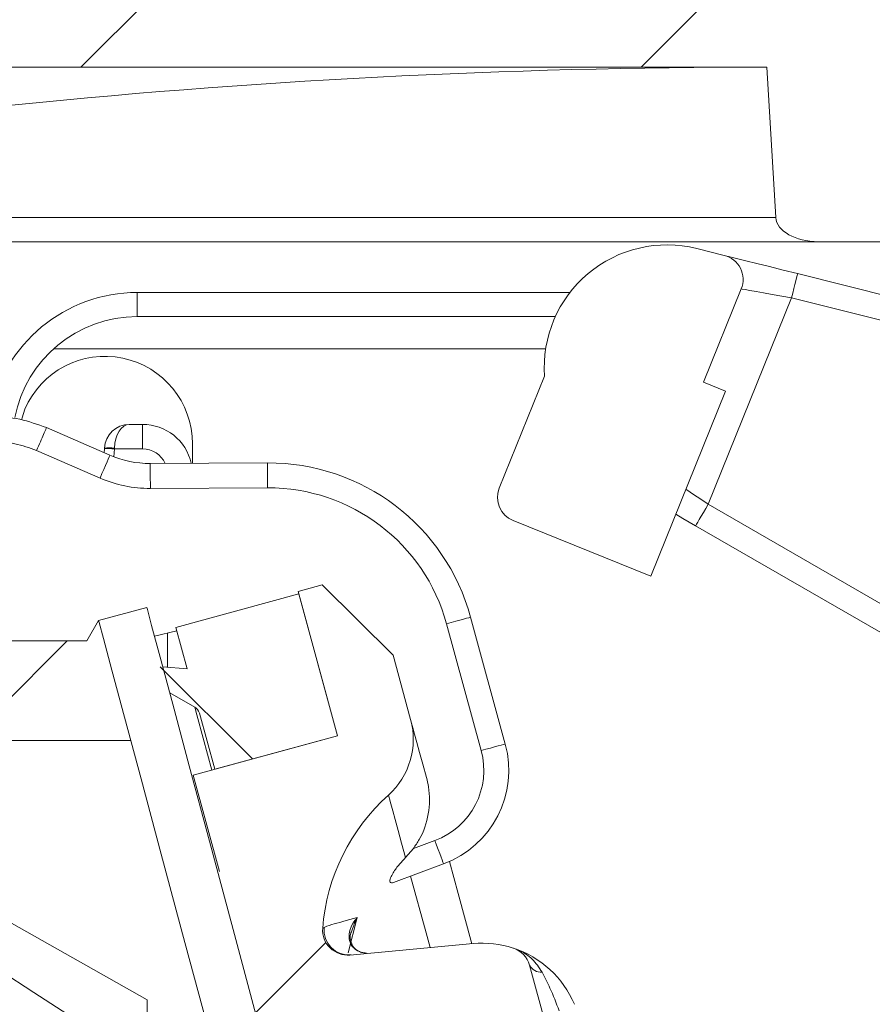
# Model space of a CAD drawing. Units: millimetres. Extents: x 166 to 575, y 89 to 461.
# Drawn here: x 391 to 408, y 261 to 281 of the extents above; entities that cross this region are included whole.
import ezdxf

# ---------------------------------------------------------------- set-up
doc = ezdxf.new("R2010")
doc.units = ezdxf.units.MM
doc.header["$LTSCALE"] = 2.5
doc.layers.add('MAßLINIE_MAßZEICHNUNGEN', color=7, linetype='Continuous')
doc.styles.add('SLDTEXTSTYLE0', font='TXT', dxfattribs={"width": 0.7})
doc.styles.add('SLDTEXTSTYLE1', font='TXT', dxfattribs={"width": 0.6428571428571429})
doc.dimstyles.new('SLDDIMSTYLE0', dxfattribs={"dimtxt": 13.22916666666667, "dimasz": 8.75, "dimexe": 0, "dimexo": 0.0625, "dimgap": 3.307291666666667, "dimtad": 0, "dimdec": 0, "dimrnd": 1e-09, "dimzin": 12, "dimdsep": 46, "dimtxsty": 'SLDTEXTSTYLE0', "dimsah": 1, "dimcen": 0.09, "dimadec": 0, "dimazin": 3, "dimtfac": 1, "dimtdec": 0, "dimtofl": 0, "dimtmove": 0, "dimatfit": 3, "dimfxl": 0, "dimfrac": 2, "dimtolj": 1, "dimtzin": 12, "dimarcsym": 0})
pattern_1 = [(45, (0, 0), (-5.612660075668221, 5.612660075668221), [])]

# ---------------------------------------------------------------- blocks, each defined once
blk = doc.blocks.new('_D_4')
at = {"layer": 'MAßLINIE_MAßZEICHNUNGEN', "color": 7}
for p, q in [((339.4716634880573, 277.2384474789202), (339.4710248880914, 317.488572902865)), ((436.4676269042141, 277.2399863963328), (436.4669883042483, 317.4901118202788)), ((339.471064552562, 314.9885729031796), (360.5033412750376, 314.9889065968279)), ((436.4670279687188, 314.9901118205935), (415.4047043380446, 314.9897776502273))]:
    blk.add_line(p, q, dxfattribs=at)
for points in [[(339.471064552562, 314.9885729031796), (348.2211240481665, 311.2387117292984), (348.2210050547549, 318.7387117283544)], [(436.4670279687188, 314.9901118205935), (427.7169684731143, 318.7399729944747), (427.7170874665259, 311.2399729954187)]]:
    blk.add_solid(points, dxfattribs=at)
at = {"layer": 'MAßLINIE_MAßZEICHNUNGEN', "color": 7, "insert": (360.5033871025982, 322.071327248328), "char_height": 13.22916666666666, "attachment_point": 1, "rotation": 0.0009090427032532318, "style": 'SLDTEXTSTYLE1'}
blk.add_mtext('97 x 80', dxfattribs=at)

msp = doc.modelspace()

# ---------------------------------------------------------------- hatches: boundary and pattern name
at = {"linetype": 'Continuous', "lineweight": 18}
h = msp.add_hatch(dxfattribs=at)
h.set_pattern_fill('ANSI31', scale=2.5, angle=2.8e-322, style=0)
h.set_pattern_definition(pattern_1)
edge = h.paths.add_edge_path(flags=0)
edge.add_ellipse((364.2095759027587, 275.7399863966475), major_axis=(0.760468832958257, -8.139667068646165e-17), ratio=0.6574891413432135, start_angle=270.0000000000048, end_angle=357.9999999999979)
edge.add_line((364.9695814786513, 275.7225366482962), (365.2095136866079, 280.2399863966383))
edge.add_line((365.2095136866079, 280.2399863966383), (379.9102183338146, 280.2399863966383))
edge.add_arc((379.9102183338147, 279.7399863966383), 0.5, 1.9999999999711235, 90.00000000001222, ccw=False)
edge.add_line((380.4099137473322, 279.7574361449896), (380.5508155425786, 275.7225366482962))
edge.add_arc((381.0505109560881, 275.7399863966475), 0.5, 182.0000000000045, 270.0000000000008)
edge.add_line((381.0505109560881, 275.2399863966475), (381.817654547159, 275.2399863966475))
edge.add_arc((381.817654547159, 276.2399863966475), 1, 270.0000000000008, 355.0000000000011)
edge.add_line((382.8138492452508, 276.1528306538998), (383.2501688359794, 281.1399863966475))
edge.add_line((383.2501688359794, 281.1399863966475), (387.0029319648263, 281.1399863966475))
edge.add_line((387.0029319648263, 281.1399863966475), (387.8975530291713, 276.0663382189805))
edge.add_arc((388.8823607821835, 276.2399863966475), 1, 190.0000000000026, 270.0000000000008)
edge.add_line((388.8823607821835, 275.2399863966475), (389.5848221812811, 275.2399863966475))
edge.add_arc((389.5848221812811, 275.7399863966475), 0.5, 270.0000000000008, 357.999999999997)
edge.add_line((390.0845175947906, 275.7225366482962), (390.225419390037, 279.7574361449896))
edge.add_arc((390.7251148035484, 279.7399863966383), 0.5, 89.9999999999797, 178.000000000003, ccw=False)
edge.add_line((390.7251148035486, 280.2399863966383), (406.2374741669429, 280.2399863966383))
edge.add_line((406.2374741669429, 280.2399863966383), (406.417109907259, 277.2225366482962))
edge.add_ellipse((407.2689817439031, 277.2399863966475), major_axis=(-0.8523910902657631, -7.57259013295073e-17), ratio=0.586585202156568, start_angle=1.999999999997903, end_angle=90.00000000001911)
edge.add_line((407.2689817439034, 276.7399863966475), (408.3503442175233, 276.7399863966475))
edge.add_ellipse((408.3503442175231, 277.2399863966475), major_axis=(0.8523910902657633, 7.572590132950732e-17), ratio=0.5865852021565678, start_angle=270.0000000000119, end_angle=358.000000000005)
edge.add_line((409.2022160541679, 277.2225366482962), (409.381851794734, 280.2399863966383))
edge.add_line((409.381851794734, 280.2399863966383), (424.3102183338675, 280.2399863966383))
edge.add_arc((424.3102183338676, 279.7399863966383), 0.5, 2.0000000001828084, 90.0000000000187, ccw=False)
edge.add_line((424.8099137473322, 279.7574361449896), (424.9339645164725, 276.2050868999449))
edge.add_arc((425.9333553434917, 276.2399863966475), 1, 182.0000000000012, 270.0000000000008)
edge.add_line((425.9333553434917, 275.2399863966475), (428.1676665686846, 275.2399863966475))
edge.add_line((428.1676665686846, 275.2399863966475), (428.1676665686846, 274.5899863966474))
edge.add_line((428.1676665686846, 274.5899863966474), (430.931372169407, 274.5899863966474))
edge.add_line((430.931372169407, 274.5899863966474), (430.931372169407, 274.9716042560877))
edge.add_line((430.931372169407, 274.9716042560877), (431.531372169407, 275.1899863966474))
edge.add_line((431.531372169407, 275.1899863966474), (431.531372169407, 275.6899863966474))
edge.add_line((431.531372169407, 275.6899863966474), (430.931372169407, 275.9083685372071))
edge.add_line((430.931372169407, 275.9083685372071), (430.931372169407, 276.4716042560877))
edge.add_line((430.931372169407, 276.4716042560877), (431.531372169407, 276.6899863966474))
edge.add_line((431.531372169407, 276.6899863966474), (431.531372169407, 277.1899863966474))
edge.add_line((431.531372169407, 277.1899863966474), (430.931372169407, 277.4083685372072))
edge.add_line((430.931372169407, 277.4083685372072), (430.931372169407, 278.2399863966475))
edge.add_line((430.931372169407, 278.2399863966475), (431.256855316631, 278.2399863966475))
edge.add_line((431.256855316631, 278.2399863966475), (431.431372169407, 279.4817383269354))
edge.add_arc((431.7284525900295, 279.4399863966474), 0.3, 89.9999999999992, 172.0000000000029, ccw=False)
edge.add_line((431.7284525900295, 279.7399863966475), (436.0139077317428, 279.7399863966475))
edge.add_arc((433.5644179889596, 279.2399863966475), 2.5, 11.53695903281532, 82.59951941314594)
edge.add_line((433.8864277752975, 281.7191616017313), (433.5540678118211, 291.2367056969422))
edge.add_arc((433.0543723983116, 291.219255948591), 0.5, 1.999999999997216, 90)
edge.add_line((433.0543723983116, 291.719255948591), (432.2170287165575, 291.719255948591))
edge.add_arc((432.2170287165575, 291.219255948591), 0.5, 90, 178.0000000000028)
edge.add_line((431.717333303048, 291.2367056969422), (431.3852306488998, 281.7265299768267))
edge.add_arc((431.5857005574345, 280.2399863966475), 1.5, 97.68036693766331, 126.8698976458436)
edge.add_arc((430.0857005574346, 282.2399863966475), 1, 270, 306.86989764584206, ccw=False)
edge.add_line((430.0857005574346, 281.2399863966475), (428.6676665686846, 281.2399863966475))
edge.add_arc((428.6676665686846, 281.7399863966475), 0.5, 180.0000000010487, 270, ccw=False)
edge.add_arc((426.6676665686846, 281.7399863966383), 1.5, 0, 90)
edge.add_line((426.6676665686846, 283.2399863966383), (411.4676665686846, 283.2399863966383))
edge.add_line((411.4676665686846, 283.2399863966383), (411.4676665686846, 283.3399863966383))
edge.add_line((411.4676665686846, 283.3399863966383), (407.2676665686846, 283.3399863966383))
edge.add_line((407.2676665686846, 283.3399863966383), (407.2676665686846, 283.2399863966383))
edge.add_line((407.2676665686846, 283.2399863966383), (401.2676665686847, 283.2399863966383))
edge.add_line((401.2676665686847, 283.2399863966383), (401.2676665686847, 283.3399863966383))
edge.add_line((401.2676665686847, 283.3399863966383), (400.0676665686846, 283.3399863966383))
edge.add_line((400.0676665686846, 283.3399863966383), (400.0676665686846, 283.2399863966383))
edge.add_line((400.0676665686846, 283.2399863966383), (389.5371355383992, 283.2399863966383))
edge.add_arc((389.5371355383994, 283.7399863966383), 0.5, 221.8103148953006, 269.99999999998045, ccw=False)
edge.add_arc((388.4191015496411, 282.7399863966475), 1, 41.81031489530902, 90)
edge.add_line((388.4191015496411, 283.7399863966475), (388.1162315877281, 283.7399863966475))
edge.add_arc((388.1162315877281, 282.7399863966475), 1, 90, 138.189685104691)
edge.add_arc((386.9981975989699, 283.7399863966383), 0.5, 270.0000000000065, 318.1896851046994, ccw=False)
edge.add_line((386.99819759897, 283.2399863966383), (382.9981975989716, 283.2399863966383))
edge.add_spline(control_points=[(382.9981975989717, 283.2399863966373), (382.9947710905269, 283.3071265026305), (382.9913445809595, 283.3742666085663), (382.9879180702696, 283.4414067144448), (382.9845398837372, 283.5075999418983), (382.9811616961138, 283.5737931692962), (382.9777835073992, 283.6399863966383)], knot_values=[0, 0, 0, 0, 0.0002016824561928792, 0.0002016824561928792, 0.0002016824561928792, 0.0004005205801647397, 0.0004005205801647397, 0.0004005205801647397, 0.0004005205801647397], weights=[1, 1, 1, 1, 1, 1, 1], degree=3, periodic=0)
edge.add_line((382.9777835073992, 283.6399863966383), (364.005179626238, 283.6399863966383))
edge.add_line((364.005179626238, 283.6399863966383), (363.9981976002645, 283.2399863966383))
edge.add_line((363.9981976002645, 283.2399863966383), (349.2676665686846, 283.2399863966383))
edge.add_arc((349.2676665686846, 281.7399863966383), 1.5, 90, 180)
edge.add_line((347.7676665686846, 281.7399863966383), (347.7676665686846, 281.2399863966475))
edge.add_line((347.7676665686846, 281.2399863966475), (345.8496325799347, 281.2399863966475))
edge.add_arc((345.8496325799347, 282.2399863966475), 1, 233.1301023541553, 270, ccw=False)
edge.add_arc((344.3496325799347, 280.2399863966475), 1.5, 53.13010235415641, 90)
edge.add_line((344.3496325799347, 281.7399863966475), (342.3709151484097, 281.7399863966475))
edge.add_arc((342.3709151484097, 279.2399863966475), 2.5, 90, 175.0000000000003)
edge.add_line((339.8804284031802, 279.4578757535166), (339.4730564112596, 274.8015925791823))
edge.add_arc((339.9512298663435, 274.7597578226634), 0.48, 174.9999999999917, 182.5445712533892)
edge.add_line((339.4717031525278, 274.7384474792349), (339.49399382898, 274.2368612488817))
edge.add_spline(control_points=[(339.49399382898, 274.2368612488817), (339.4956418403985, 274.1997775903026), (339.5014813164244, 274.1626519340347), (339.5112969495835, 274.12685295331), (339.5186157331984, 274.1001603305), (339.5281914476388, 274.0739880986521), (339.5398270039512, 274.0488748643845), (339.5514627140712, 274.0237612981509), (339.5652381362676, 273.9995344885403), (339.5808697474594, 273.9766929979909), (339.5965016111314, 273.953851138508), (339.6140969516763, 273.9322379563665), (339.633293632931, 273.9122982187729), (339.6524906465841, 273.8923581359147), (339.6734207400712, 273.8739547738123), (339.6956531533247, 273.8574668376613), (339.7178859352306, 273.8409786281114), (339.7415735881492, 273.8262928046988), (339.7662286096677, 273.8137115663115), (339.7908839771274, 273.8011301513936), (339.8166758664653, 273.7905670764151), (339.8430734790049, 273.7822396999904), (339.8694712962313, 273.7739122589956), (339.8966559239859, 273.7677634280202), (339.9240679107481, 273.7639197306357), (339.951479896774, 273.7600760333546), (339.9793072746317, 273.7585111033218), (340.0069773742687, 273.7592571413574)], knot_values=[0, 0, 0, 0, 0.0001113607788999728, 0.0001113607788999728, 0.0001113607788999728, 0.0001941636232596264, 0.0001941636232596264, 0.0001941636232596264, 0.0002769675646809835, 0.0002769675646809835, 0.0002769675646809835, 0.0003597728466099776, 0.0003597728466099776, 0.0003597728466099776, 0.0004425795656341106, 0.0004425795656341106, 0.0004425795656341106, 0.0005253876608874305, 0.0005253876608874305, 0.0005253876608874305, 0.00060819692070738, 0.00060819692070738, 0.00060819692070738, 0.0006910068232584843, 0.0006910068232584843, 0.0006910068232584843, 0.0007738167217342016, 0.0007738167217342016, 0.0007738167217342016, 0.0007738167217342016], weights=[1, 1, 1, 1, 1, 1, 1, 1, 1, 1, 1, 1, 1, 1, 1, 1, 1, 1, 1, 1, 1, 1, 1, 1, 1, 1, 1, 1], degree=3, periodic=0)
edge.add_line((340.0069773742687, 273.7592571413574), (340.3509740423013, 273.7685319398527))
edge.add_line((340.3509740423013, 273.7685319398527), (340.3515279370503, 273.7530163979332))
edge.add_line((340.3515279370503, 273.7530163979332), (340.6145074907551, 273.7626594204087))
edge.add_spline(control_points=[(340.6145074907777, 273.7626594204096), (341.0432244190928, 273.7783797565385), (341.3952502834625, 274.0355275753466), (341.5302232510572, 274.4570100415764)], knot_values=[0.7035894957208615, 0.7035894957208615, 0.7035894957208615, 0.7035894957208615, 0.7936054498871964, 0.7936054498871964, 0.7936054498871964, 0.7936054498871964], weights=[0.9999999999912087, 0.8570221834434169, 0.8307605407800156, 0.9212150719914401], degree=3, periodic=0)
edge.add_line((341.530223251055, 274.4570100415651), (341.530223251055, 274.7399863966475))
edge.add_line((341.530223251055, 274.7399863966475), (341.9437075114623, 279.4661331194717))
edge.add_arc((342.2425659208898, 279.4399863966474), 0.3, 89.9999999999992, 174.999999999997, ccw=False)
edge.add_line((342.2425659208898, 279.7399863966475), (344.2068805473397, 279.7399863966475))
edge.add_arc((344.2068805473397, 279.4399863966474), 0.3, 7.999999999995396, 89.9999999999992, ccw=False)
edge.add_line((344.5039609679622, 279.4817383269354), (344.6784778207382, 278.2399863966475))
edge.add_line((344.6784778207382, 278.2399863966475), (345.0039609679622, 278.2399863966475))
edge.add_line((345.0039609679622, 278.2399863966475), (345.0039609679622, 277.4083685372072))
edge.add_line((345.0039609679622, 277.4083685372072), (344.4039609679622, 277.1899863966474))
edge.add_line((344.4039609679622, 277.1899863966474), (344.4039609679622, 276.6899863966474))
edge.add_line((344.4039609679622, 276.6899863966474), (345.0039609679622, 276.4716042560877))
edge.add_line((345.0039609679622, 276.4716042560877), (345.0039609679622, 275.9083685372071))
edge.add_line((345.0039609679622, 275.9083685372071), (344.4039609679622, 275.6899863966474))
edge.add_line((344.4039609679622, 275.6899863966474), (344.4039609679622, 275.1899863966474))
edge.add_line((344.4039609679622, 275.1899863966474), (345.0039609679622, 274.9716042560877))
edge.add_line((345.0039609679622, 274.9716042560877), (345.0039609679622, 274.5899863966474))
edge.add_line((345.0039609679622, 274.5899863966474), (347.7676665686846, 274.5899863966474))
edge.add_line((347.7676665686846, 274.5899863966474), (347.7676665686846, 275.2399863966475))
edge.add_line((347.7676665686846, 275.2399863966475), (350.0019777938775, 275.2399863966475))
edge.add_arc((350.0019777938775, 276.2399863966475), 1, 270.0000000000008, 358.0000000000003)
edge.add_line((351.0013686208966, 276.2050868999449), (351.125419390037, 279.7574361449896))
edge.add_arc((351.6251148035295, 279.7399863966383), 0.5, 89.99999999998607, 177.9999999999273, ccw=False)
edge.add_line((351.6251148035296, 280.2399863966383), (362.2448902846996, 280.2399863966383))
edge.add_line((362.2448902846996, 280.2399863966383), (362.4848224925568, 275.7225366482962))
edge.add_ellipse((363.2448280684493, 275.7399863966475), major_axis=(-0.7604688329582507, -8.139667068646216e-17), ratio=0.6574891413432189, start_angle=2.000000000003412, end_angle=89.99999999999571)
edge.add_line((363.2448280684492, 275.2399863966475), (364.2095759027588, 275.2399863966475))
h = msp.add_hatch(dxfattribs=at)
h.set_pattern_fill('ANSI31', scale=2.5, style=0)
h.set_pattern_definition(pattern_1)
edge = h.paths.add_edge_path(flags=0)
edge.add_line((385.3176665686846, 275.7399863966533), (385.3176665686846, 268.7399863966533))
edge.add_arc((387.3176665686846, 268.7399863966533), 2, 180, 270.0000000000008)
edge.add_line((387.3176665686846, 266.7399863966533), (394.5279021017155, 266.7399863966533))
edge.add_line((394.5279021017155, 266.7399863966533), (393.8137685377573, 269.4051691407354))
edge.add_line((393.8137685377573, 269.4051691407354), (392.8478427114683, 269.146350095633))
edge.add_line((392.8478427114683, 269.146350095633), (392.6132285204735, 268.7399863966533))
edge.add_line((392.6132285204735, 268.7399863966533), (388.8176665686846, 268.7399863966533))
edge.add_arc((388.8176665686846, 269.7399863966533), 1, 180, 270, ccw=False)
edge.add_line((387.8176665686846, 269.7399863966533), (387.8176665686846, 275.0687045770356))
edge.add_line((387.8176665686846, 275.0687045770356), (386.8905206296021, 280.3268104854866))
edge.add_arc((386.398116753096, 280.2399863966532), 0.5, 9.999999999992193, 90)
edge.add_line((386.398116753096, 280.7399863966533), (386.3176665686846, 280.7399863966533))
edge.add_line((386.3176665686846, 280.7399863966533), (386.3176665686846, 277.7399863966532))
edge.add_line((386.3176665686846, 277.7399863966532), (383.3176665686846, 277.7399863966532))
edge.add_line((383.3176665686846, 277.7399863966532), (383.3176665686846, 276.7399863966533))
edge.add_line((383.3176665686846, 276.7399863966533), (384.3176665686846, 276.7399863966533))
edge.add_arc((384.3176665686846, 275.7399863966533), 1, -7.958078640513122e-13, 89.9999999999992, ccw=False)
h = msp.add_hatch(dxfattribs=at)
h.set_pattern_fill('ANSI31', scale=2.5, angle=2.8e-322, style=0)
h.set_pattern_definition(pattern_1)
edge = h.paths.add_edge_path(flags=0)
edge.add_line((405.4095452992518, 273.7430570561381), (404.9691329683326, 273.9209951880106))
edge.add_line((404.9691329683326, 273.9209951880106), (405.7257091020899, 275.7935868302819))
edge.add_arc((405.2621171748065, 275.9808901269899), 0.5, 337.9999999999976, 436.0000000000036)
edge.add_line((405.3830781226063, 276.4660379901279), (404.831296392756, 276.6036126268368))
edge.add_arc((404.2362697579373, 274.2170911449601), 2.459581565958475, 75.99999999999959, 184.0571041868196)
edge.add_line((401.7828518256454, 274.0430741081192), (400.8764583276765, 271.7996714772746))
edge.add_arc((401.3400502549599, 271.6123681805666), 0.5, 158.0000000000053, 248.0000000000001)
edge.add_line((401.152746958252, 271.1487762532832), (403.9111189255882, 270.0343216378709))
edge.add_line((403.9111189255882, 270.0343216378709), (405.4095452992518, 273.7430570561381))
h = msp.add_hatch(dxfattribs=at)
h.set_pattern_fill('ANSI31', scale=2.5, style=0)
h.set_pattern_definition(pattern_1)
edge = h.paths.add_edge_path(flags=0)
edge.add_arc((400.9994685591233, 262.1055054434676), 0.5, 15.28322867914432, 72.02915637147836)
edge.add_arc((400.5366690804162, 260.6786849773583), 1.999999999999999, 72.02915637147787, 95.28322867914098)
edge.add_line((400.352510840079, 262.6701883648814), (397.8818179416454, 262.4417185267483))
edge.add_arc((397.8357783815611, 262.939594373629), 0.5, 175.5919476171963, 275.2832286791495, ccw=False)
edge.add_arc((401.3254252424101, 262.6705873354925), 4.000000000000007, 131.891436197367, 175.5919476171961, ccw=False)
edge.add_arc((397.6529581015899, 266.7648497964976), 1.5, 311.8914361973684, 375.2832286791421)
edge.add_line((399.0999100265993, 267.1602358441921), (398.7462559953502, 268.4544655831704))
edge.add_line((398.7462559953502, 268.4544655831704), (397.3250688965367, 269.8616710515247))
edge.add_line((397.3250688965367, 269.8616710515247), (396.8427515882003, 269.7298757022932))
edge.add_line((396.8427515882003, 269.7298757022932), (397.6335236835892, 266.8359718522743))
edge.add_line((397.6335236835892, 266.8359718522743), (394.7396198335704, 266.0451997568853))
edge.add_line((394.7396198335704, 266.0451997568853), (395.2668012304964, 264.1159305235394))
edge.add_arc((475.2377481705038, 266.2717703873794), 80, 181.544193504772, 183.9793053565896)
edge.add_arc((395.9294083202313, 260.7547757169369), 0.5, 183.9793053565845, 275.2832286791503)
edge.add_line((395.9754478803156, 260.2568998700562), (399.4339020634119, 260.5767099394921))
edge.add_arc((399.4799416234962, 260.0788340926113), 0.5, 15.283228679145225, 95.28322867913522, ccw=False)
edge.add_line((399.9622589318327, 260.2106294418429), (402.5945150681962, 250.5776438930657))
edge.add_arc((402.1121977598598, 250.4458485438342), 0.5, -24.149564365716287, 15.283228679138915, ccw=False)
edge.add_arc((413.5182053200742, 245.331848980251), 12, 155.8504356342898, 160.2832286791409)
edge.add_line((402.221743339443, 249.3802988959783), (400.4841266629967, 244.531796103309))
edge.add_arc((409.8978449801895, 241.1580878402029), 10, 160.2832286791409, 201.0244860343557)
edge.add_arc((475.2377481705038, 266.2717703873794), 80, 201.0244860343558, 209.0222638535114)
edge.add_line((405.2832477720901, 227.4598150899669), (405.8104291690161, 225.530545856621))
edge.add_line((405.8104291690161, 225.530545856621), (408.7043330190349, 226.32131795201))
edge.add_line((408.7043330190349, 226.32131795201), (409.4951051144239, 223.4274141019911))
edge.add_line((409.4951051144239, 223.4274141019911), (409.9774224227604, 223.5592094512226))
edge.add_line((409.9774224227604, 223.5592094512226), (410.4855045572929, 225.4935963165028))
edge.add_line((410.4855045572929, 225.4935963165028), (410.1318505260438, 226.7878260554811))
edge.add_arc((408.6848986010343, 226.3924400077867), 1.5, 15.28322867913966, 78.67502116091471)
edge.add_arc((409.7649536061948, 231.7853502783018), 4.000000000000007, 207.7770773836274, 258.6750211609134, ccw=False)
edge.add_arc((475.2377481705038, 266.2717703873794), 78.00000000000001, 201.024486034355, 207.7770773836272, ccw=False)
edge.add_arc((409.8978449801895, 241.1580878402029), 8, 160.2832286791403, 201.024486034355, ccw=False)
edge.add_line((402.3668703264353, 243.8570544506877), (404.1044870028816, 248.7055572433571))
edge.add_arc((413.5182053200742, 245.331848980251), 10, 152.0868671160838, 160.28322867914, ccw=False)
edge.add_arc((404.2397926270657, 250.2472388832209), 0.5, 332.0868671160821, 375.2832286791406)
edge.add_line((404.7221099354022, 250.3790342324523), (401.4817858674598, 262.2373007926992))
h = msp.add_hatch(dxfattribs=at)
h.set_pattern_fill('ANSI31', scale=2.5, angle=90.0000000000002, style=0)
h.set_pattern_definition([(135.0000000000002, (0, 0), (-5.612660075668202, -5.61266007566824), [])])
edge = h.paths.add_edge_path(flags=0)
edge.add_line((395.1737054110732, 266.1638155711937), (397.6335236835892, 266.8359718522743))
edge.add_line((397.6335236835892, 266.8359718522743), (396.8559311231235, 269.6816439714596))
edge.add_line((396.8559311231235, 269.6816439714596), (394.3961128506074, 269.0094876903789))
edge.add_line((394.3961128506074, 269.0094876903789), (394.6238473681088, 268.1760720946307))
edge.add_line((394.6238473681088, 268.1760720946307), (393.5632735831659, 268.2635796835795))
edge.add_line((393.5632735831659, 268.2635796835795), (393.6159917228585, 268.0706527602449))
edge.add_line((393.6159917228585, 268.0706527602449), (394.7722692647988, 267.4106750439817))
edge.add_arc((394.6731266831036, 267.2369777541502), 0.2, 15.283228679148692, 60.28322867915648, ccw=False)
edge.add_line((394.8660536064382, 267.2896958938428), (395.1737054110732, 266.1638155711937))

# ---------------------------------------------------------------- linework, layer by layer
at = {"color": 7, "linetype": 'Continuous', "lineweight": 18}
for p, q in [((406.2374749981642, 280.2399865754614), (390.7251147382736, 280.2399865754614)), ((406.2374749981642, 280.2399865754614), (406.4171103590012, 277.2225368239651)), ((390.1368988507272, 277.2225368239651), (406.4171103590012, 277.2225368239651)), ((407.2689818047762, 276.7399869330893), (390.1768851854683, 276.7399869330893)), ((407.2689818047762, 276.7399869330893), (408.3503441714525, 276.7399869330893)), ((424.9152870678187, 276.7399869330893), (408.3503441714525, 276.7399869330893)), ((404.8312971197844, 276.6036133684883), (405.3830778055669, 276.4660383977661)), ((406.8528259002448, 276.099589041687), (420.2210711144686, 272.7665103443632)), ((393.6224946581603, 275.2399857558975), (393.6224946581603, 275.7225375094185)), ((393.6224946581603, 275.7225375094185), (402.2912302815199, 275.7225375094185)), ((404.9691328608275, 273.9209945716629), (405.7257095181227, 275.7935862459908)), ((406.7318638616085, 275.614440760828), (405.0607694142342, 271.4783366241226)), ((417.3479223453284, 272.9675605364809), (406.7318638616085, 275.614440760828)), ((401.9994804465056, 275.2399857558975), (393.6224946581603, 275.2399857558975)), ((391.9409768485308, 274.589985928751), (401.8051190131188, 274.589985928751)), ((401.7828510903597, 274.0430741973886), (400.8764581584215, 271.7996708520422)), ((404.9691328608275, 273.9209945716629), (405.4095459931374, 273.743057943202)), ((405.4095459931374, 273.743057943202), (403.9111187510968, 270.0343209721813)), ((391.8029082768441, 273.0125620432863), (393.0751088836074, 272.4598332711229)), ((393.4626247563243, 273.077600023962), (393.7277620487691, 273.077600023962)), ((393.7277620487691, 272.5863273658524), (393.7277620487691, 273.077600023962)), ((392.9584234782338, 272.5105288841496), (392.9627615787864, 272.5933029719362)), ((393.162487430203, 272.5863273658524), (393.1541623377085, 272.4274753995905)), ((393.7277620487691, 272.5863273658524), (393.162487430203, 272.5863273658524)), ((394.7277622126818, 272.2983903654585), (394.7277622126818, 272.6902685531149)), ((392.8758673199297, 272.0012444474468), (391.6036667131663, 272.5539750822554)), ((393.8819620587707, 272.2942087270985), (396.2290970438004, 272.305811143733)), ((396.2315687739134, 271.8058175810347), (393.8844337888838, 271.7942151644001)), ((405.0607694142342, 271.4783366241226), (414.5360024475336, 266.0078083567986)), ((403.9111187510968, 270.0343209721813), (401.1527461760521, 271.148776955224)), ((416.7424322866678, 264.1565747030745), (404.8107689075947, 271.0453237809906)), ((397.3250690677047, 269.861670530654), (396.8427520074726, 269.7298753478298)), ((397.3250690677047, 269.861670530654), (398.746256140697, 268.4544663347969)), ((394.3961126559258, 269.009488023139), (396.8559311532259, 269.6816440143356)), ((396.8427520074726, 269.7298753478298), (397.63352403574, 266.8359711237917)), ((396.8559311532259, 269.6816440143356), (397.63352403574, 266.8359711237917)), ((393.8137687572122, 269.4051697321901), (392.8478428923369, 269.146349600769)), ((392.8478428923369, 269.146349600769), (393.8137687572122, 269.4051697321901)), ((400.3013236277581, 269.2129428901443), (400.9959338062287, 266.6709519394407)), ((392.8478428923369, 269.146349600769), (392.6132287659526, 268.7399856217871)), ((394.6238471024514, 268.1760716655025), (394.3961126559258, 269.009488023139)), ((400.5136167459965, 266.5391567566166), (399.8190065675259, 269.0811477073202)), ((393.9666826107383, 268.8344850607882), (394.4150110536099, 268.9403280087481)), ((394.2277621307254, 268.208753637291), (394.2277621307254, 268.8961218514214)), ((392.6132287659526, 268.7399856217871), (388.8176664539457, 268.7399856217871)), ((399.0999100559235, 267.160235292531), (398.746256140697, 268.4544663347969)), ((394.1322354429246, 268.2166344889174), (394.6238471024514, 268.1760716655025)), ((394.7722691872001, 267.4106753834257), (394.2716227673769, 267.696433088995)), ((395.1737055384398, 266.1638151325951), (394.8660533704639, 267.2896965809832)), ((387.3176666737378, 266.7399871566067), (393.492626381743, 266.7399871566067)), ((397.63352403574, 266.8359711237917), (394.7396198117018, 266.0452000268469)), ((397.63352403574, 266.8359711237917), (395.1737055384398, 266.1638151325951)), ((394.7396198117018, 266.0452000268469), (395.2668014743209, 264.1159308545957)), ((399.1540552877665, 264.5769057267079), (399.5866564863206, 264.7367849417696)), ((398.9969150923968, 264.3952773355613), (399.1540552877665, 264.5769057267079)), ((399.7599867933274, 264.2677904509673), (398.7569821827889, 263.897100783206)), ((398.0303056367517, 263.1912979700336), (397.8476881810308, 262.4833009608755)), ((397.3372572862387, 262.9780241691241), (397.3677832462669, 262.9917192675838)), ((400.3525109791041, 262.670188530601), (397.8818183594227, 262.4417183392415)), ((404.7221107237816, 250.3790342302727), (401.4817861669541, 262.237300484694)), ((393.817666342187, 261.5399708443055), (393.817666342187, 255.7447099529872))]:
    msp.add_line(p, q, dxfattribs=at)
at = {"color": 7, "linetype": 'Continuous', "lineweight": 18, "flags": 128}
for points in [[(405.3830778055669, 276.4660383977661), (405.4113192313195, 276.458997599102), (405.4949557238102, 276.4381434240112), (405.6307760828018, 276.4042805351982), (405.8135574512959, 276.358707196332), (406.0362776570797, 276.3031780191431), (406.2903778456927, 276.2398220070372), (406.5660921686173, 276.1710792251596), (406.8528259002448, 276.099589041687)], [(406.7318638616085, 275.614440760828), (406.7554617130041, 275.709089211441), (406.7781543188572, 275.8000999160776), (406.7990662359476, 275.8839748271475), (406.8173965268612, 275.9574915685425), (406.8324392490865, 276.0178263702164), (406.8436169826269, 276.0626583763132), (406.8505013190985, 276.0902665027151), (406.8528259002448, 276.099589041687)], [(406.7318638616085, 275.614440760828), (406.5355727278471, 275.6493914344082), (406.3468253069401, 275.6829972781906), (406.1728747390986, 275.713969341732), (406.020404195118, 275.7411155321369), (405.8952772819281, 275.7633946307669), (405.8022977613688, 275.7799498208532), (405.7450419121266, 275.790144077755), (405.7257095181227, 275.7935862459908)], [(391.36896504246, 273.3815855749617), (391.3133110680461, 273.2116173424492), (391.3068095051527, 273.1813214190969)], [(392.9627615787864, 272.5933029719362), (392.9630353876233, 272.5985370048056), (392.9633101277828, 272.6037691750298)], [(393.162487430203, 272.5863273658524), (393.16276123904, 272.5950501330862), (393.1630359791995, 272.6037691750298)], [(393.0751088836074, 272.4598332711229), (393.0712811478257, 272.4510210969219), (393.0599432268024, 272.4249254383812), (393.0415309795023, 272.3825465359459), (393.0167531424046, 272.3255160667667), (392.9865605958581, 272.2560226388941), (392.9521137677908, 272.1767391481171), (392.9147379302264, 272.0907110192547), (392.8758673199297, 272.0012444474468)], [(393.8819620587707, 272.2942087270985), (393.882009556222, 272.2846012034187), (393.8821501859308, 272.2561492987642), (393.8823783599615, 272.2099445231924), (393.8826856964112, 272.1477638401756), (393.8830610194087, 272.0719970234404), (393.8834875651479, 271.9855535247097), (393.8839513637901, 271.891758165575), (393.8844337888838, 271.7942151644001)], [(396.2290970438004, 272.305811143733), (396.2291445412517, 272.2962036200533), (396.2292851709605, 272.2677517153988), (396.2295133449913, 272.221546939827), (396.2298206814409, 272.1593662568102), (396.2301950731159, 272.0835994400749), (396.2306225501776, 271.9971559413443), (396.2310863488198, 271.9033605822096), (396.2315687739134, 271.8058175810347)], [(404.6154575251818, 271.7776208587656), (404.6366637402058, 271.7633697607288), (404.7706642948866, 271.6733108677635), (404.9134788864136, 271.5773269005785), (405.0607694142342, 271.4783366241226)], [(404.8107689075947, 271.0453237809906), (404.8155726694346, 271.0536442168722), (404.8297995530844, 271.0782851495514), (404.8529019408703, 271.1182984926472), (404.8839932137013, 271.1721494265566), (404.9218775533915, 271.2377666898737), (404.9650983714342, 271.3126301237116), (405.0119960510016, 271.3938600786695), (405.0607694142342, 271.4783366241226)], [(404.8107689075947, 271.0453237809906), (404.554848914671, 271.1930799700985), (404.4124943964958, 271.2752673246632)], [(393.8137687572122, 269.4051697321901), (393.8244966619492, 269.3651321747074), (393.9101038330078, 269.0456419654856), (394.0801596098423, 268.4109828837881), (394.3323654883385, 267.4697379984627), (394.6633100339055, 266.2346356951365), (395.0685182415724, 264.7223783128629), (395.5425102093101, 262.9534167640576), (396.0788756438375, 260.9516730003724), (396.6703623362661, 258.744216843761), (397.3089692943573, 256.36090090803), (397.9860622265221, 253.8339557063499), (398.6924843692065, 251.1975531229017), (399.4186831467629, 248.4873464268366), (400.1548358999968, 245.7399865084061)], [(400.3013236277581, 269.2129428901443), (400.2920569681406, 269.2104115553865), (400.2646090292216, 269.2029106833706), (400.2200396560908, 269.1907327093849), (400.1600568943501, 269.1743414320717), (400.0869685613394, 269.1543701507816), (400.0035816632987, 269.1315844126711), (399.9131018125296, 269.1068596609602), (399.8190065675259, 269.0811477073202)], [(399.1889091037989, 245.4811673083076), (398.452756350565, 248.2285274595687), (397.7265585043312, 250.9387340828743), (397.0201363616467, 253.5751365062514), (396.343043429482, 256.1020821735928), (395.7044364713907, 258.4853976436625), (395.1129507102848, 260.6928538002739), (394.5765843444348, 262.6945975639591), (394.1025923766971, 264.4635591127644), (393.6973841690302, 265.975816495038), (393.3664396234632, 267.2109197296867), (393.114233744967, 268.1521646150122), (392.9441779681325, 268.7868236967096), (392.8585707970739, 269.1063120432863), (392.8478428923369, 269.146349600769)], [(395.1171984725476, 266.1483747356305), (394.9431408026099, 266.7853537418613), (394.8151435532451, 267.2537736066351), (394.7722691872001, 267.4106753834257)], [(399.0999100559235, 267.160235292531), (399.1049224340201, 267.1418919631014), (399.1199521177293, 267.0868917771349), (399.1449693047285, 266.9953371801147), (399.1799292915345, 266.8673958101044), (399.224770610857, 266.703294909812), (399.2794094436646, 266.5033380903969), (399.3437489324094, 266.267886705018), (399.4176680051566, 265.9973691620598)], [(400.9959338062287, 266.6709519394407), (400.9866671466113, 266.6684206046829), (400.9592192076922, 266.660919732667), (400.9146498345614, 266.6487417586813), (400.8546670728207, 266.6323504813681), (400.78157873981, 266.612379200078), (400.6981918417692, 266.5895934619675), (400.6077119910003, 266.5648687102566), (400.5136167459965, 266.5391567566166)], [(398.6545404248715, 265.6482330926428), (398.6599486150623, 265.6284387626419), (398.6761638724089, 265.5690967508326), (398.7031517379761, 265.4703327857623), (398.7408554010868, 265.3323526897202), (398.7891956993222, 265.1554461040268), (398.8480720498443, 264.9399836950669), (398.917359655428, 264.6864171542892), (398.9969150923968, 264.3952773355613)], [(393.817666342187, 260.2200222604642), (391.5490716525197, 261.6932646774421), (389.5170757376433, 263.0128584273825), (387.7385830336094, 264.1678250797758), (386.2283885308385, 265.1485571109424)], [(387.3176666737378, 265.233476965941), (389.0807785854519, 264.231620676137), (391.2566447459936, 262.9952247657547), (393.817666342187, 261.5399708443055)], [(399.7599867933274, 264.2677904509673), (399.7566563838005, 264.2768019281993), (399.7467936777354, 264.3034899078975), (399.730774929452, 264.3468299352298), (399.7092203997851, 264.4051558741102), (399.6829533778906, 264.4762260311017), (399.6529871427298, 264.5573088370929), (399.6204709463597, 264.6452890180717), (399.5866564863206, 264.7367849417696)], [(399.877271970439, 264.3154071115623), (400.0519564204693, 263.676132395185), (400.3274677150727, 262.667872331358)], [(399.0985503249646, 264.0233369015822), (399.4090998374701, 262.8868476890693), (399.4900950991392, 262.5904393785367)]]:
    msp.add_lwpolyline(points, dxfattribs=at)
at = {"color": 7, "linetype": 'Continuous', "lineweight": 18}
for centre, radius, start, end in [((404.2362697579373, 274.2170911449601), 2.459581565958431, 75.99999999999959, 184.057104186821), ((405.2621171748065, 275.9808901269898), 0.5000000000000178, 337.9999999999976, 76.00000000000433), ((393.6224942562222, 272.7225366482962), 3, 90, 169.4022911259947), ((393.6224942562222, 272.7399863966475), 2.5, 90, 169.094244517088), ((392.97721903287, 272.6902678185238), 1.750543458366455, 0, 156.7392275785943), ((393.4626245082381, 272.5776007448615), 0.5000000000000263, 90, 177.0000000000011), ((393.7277624912364, 272.0776007448615), 1, 12.74820853664337, 90), ((392.962585118756, 269.7254832023781), 2.867819774987034, 86.00293771828585, 89.99647452915563), ((393.0631730534912, 271.6467892176965), 0.9621763053976128, 84.04262324015191, 95.95737675984472), ((393.7277624912364, 272.0863269480801), 0.5000000000000568, 24.75428408142267, 90), ((393.8720756080406, 274.2941840482232), 2.000000000000024, 246.5166117793956, 270.2832286791399), ((396.2498584915216, 268.105862421652), 4.200000000000013, 15.28322867914015, 90.28322867913958), ((393.8720756080406, 274.2941840482232), 2.500000000000023, 246.5166117793952, 270.2832286791408), ((396.2498584915216, 268.105862421652), 3.700000000000035, 15.2832286791402, 90.2832286791399), ((401.3400502549599, 271.6123681805666), 0.5000000000000127, 158.0000000000053, 248.0000000000001), ((394.6731266831036, 267.2369777541502), 0.1999999999999667, 15.28322867914947, 60.28322867915725), ((397.6529581015899, 266.7648497964976), 1.500000000000004, 311.8914361973684, 15.28322867914128), ((399.0666649607371, 266.143771074388), 2.000000000000048, 290.28322867914, 15.28322867914089), ((399.0666649607371, 266.143771074388), 1.500000000000009, 290.2832286791404, 15.28322867913918), ((401.3254252424101, 262.6705873354925), 4.000000000000012, 131.8914361973678, 175.5919476171969), ((397.8357783815611, 262.939594373629), 0.5000000000000228, 175.5919476171971, 275.2832286791497), ((397.8652332047535, 262.9422238799439), 0.4999062458061717, 174.3178732439238, 275.2601648319922), ((400.5366690804162, 260.6786849773583), 2.000000000000044, 72.02915637147787, 95.28322867914098), ((400.9994685591233, 262.1055054434676), 0.500000000000033, 15.28322867913804, 72.02915637147836), ((400.5366690804162, 260.6786849773583), 2.000000000000071, 22.79127473343275, 72.02915637147787), ((401.7113179607587, 262.3559642311904), 0.2583910391241738, 207.3381382875284, 274.6926776451224)]:
    msp.add_arc(centre, radius, start, end, dxfattribs=at)
for centre, major_axis, ratio, start_param, end_param in [((410.970292458927, 200.7399863966383), (109.7450080708769, -7.150417208253343), 0.7214704863262733, 1.660860391890406, 1.803358318841839), ((407.2689817439031, 277.2399863966475), (-0.8523910902657689, 0), 0.5865852021565638, 0.03490658503996399, 1.57079632679523), ((393.4626245082381, 272.5776007448615), (0, 0.5), 0.599999999999909, 0, 1.518436449235078)]:
    msp.add_ellipse(centre, major_axis=major_axis, ratio=ratio, start_param=start_param, end_param=end_param, dxfattribs=at)
for points, knots in [([(388.8474818148494, 268.8144895651112), (388.8146164929297, 268.8478835104796), (388.7749778231807, 268.8881597498333), (388.6852664237874, 268.9965918973702), (388.5167585441688, 269.2216705596337), (388.3012573949895, 269.6306336150931), (388.1497689382685, 270.1755731091814), (388.1177607514019, 270.7404782644348), (388.2066941119574, 271.2992032395634), (388.4124955966461, 271.8262156791424), (388.7257274745212, 272.2973407240187), (389.1320625336388, 272.6910579187223), (389.6128043589195, 272.9891336650383), (390.1462395615274, 273.1786364429722), (390.7067641916056, 273.2481938333776), (391.273057922651, 273.2046530718432), (391.6262915739204, 273.0765923564803), (391.8029082768441, 273.0125620432863)], [0, 0, 0, 0, 0.0196802964996608, 0.02373628882805986, 0.05895248232579531, 0.1373695584971477, 0.2157895069610945, 0.2942121893090709, 0.3726349945179748, 0.4510556595259724, 0.529476194370662, 0.6078968856732595, 0.6863174705067604, 0.7647381445632584, 0.8431587437561447, 0.9215794263636474, 0.9999999999999999, 0.9999999999999999, 0.9999999999999999, 0.9999999999999999]), ([(391.8029082768441, 273.0125620432863), (391.799913615331, 273.0056688003678), (391.7939242892853, 272.9918823075799), (391.7478502962603, 272.8858340127027), (391.6819901895438, 272.7342517109817), (391.6297746061638, 272.6140674472834), (391.6036667131663, 272.5539750822554)], [0, 0, 0, 0, 0.2499999345512281, 0.5000001211938135, 0.7499990905079729, 1, 1, 1, 1]), ([(391.6036667131663, 272.5539750822554), (391.4607627133786, 272.6060906817302), (391.1749546244589, 272.7103219132628), (390.7165818118476, 272.7441963383646), (390.2626109583273, 272.6894914602937), (389.8314312671823, 272.5345998825824), (389.4413074280277, 272.2946967487757), (389.1135806155273, 271.9748750354485), (388.8585592054122, 271.5943626054034), (388.6935421513682, 271.1672537017847), (388.6197749306039, 270.715102682766), (388.6476479208119, 270.2582126204234), (388.7673931176017, 269.8157543026222), (389.0545901200757, 269.2909489289102), (389.3483076176734, 268.9584804879714), (389.5413357593894, 268.7399856217871)], [0, 0, 0, 0, 0.07184736816971168, 0.1436947812588653, 0.2155001015499856, 0.2873916182836886, 0.3591969675796889, 0.431088390122774, 0.5028937403479796, 0.5747854369340327, 0.6465907460134007, 0.7184821219311134, 0.790287472651148, 0.8621790673698317, 1, 1, 1, 1]), ([(399.1540552877665, 264.5769057267079), (399.1952285099042, 264.6359999522148), (399.3402663786659, 264.8441668159833), (399.4813473418429, 265.2658273684731), (399.4883404009431, 265.699173162636), (399.4320981379884, 265.9364824773266), (399.4176680051566, 265.9973691620598)], [0, 0, 0, 0, 0.1446987786874197, 0.509719700902858, 0.8742083005004606, 0.9999999999999999, 0.9999999999999999, 0.9999999999999999, 0.9999999999999999]), ([(398.7569821827889, 263.897100783206), (398.7414149993755, 263.8925184544928), (398.7101692120685, 263.8833209995299), (398.6842007164874, 263.8979713670334), (398.6810825903949, 263.9361413025262), (398.7002068525253, 263.999829863371), (398.7596736571834, 264.1123766104503), (398.8640382466851, 264.2543555435782), (398.9567274578495, 264.3526565655872), (398.9969150923968, 264.3952773355613)], [0, 0, 0, 0, 0.103008917009622, 0.2067551095244966, 0.3023226806659278, 0.3937838060945256, 0.5443198608425752, 0.8024289270254467, 1, 1, 1, 1]), ([(397.3677832462669, 262.9917192675838), (397.4001459857924, 263.0072413917047), (397.4734035537771, 263.0423778813752), (397.8307967708733, 263.1379476973321), (398.0303056367517, 263.1912979700336)], [0, 0, 0, 0, 0.4417665016160929, 1, 1, 1, 1]), ([(398.2153687455535, 262.4784906797776), (398.1896314688341, 262.4810096203194), (398.1476578214865, 262.4851176354424), (398.0780372614893, 262.5050513782952), (398.0299839933564, 262.5283547677735), (397.9690279581063, 262.5703754199402), (397.9010733229745, 262.6453305450323), (397.8547484345941, 262.7838868347873), (397.8769547356205, 262.9617382304337), (397.9535128429707, 263.1006593747649), (398.0151866045476, 263.1745994106386), (398.0294543523029, 263.1903577495394), (398.0303056367517, 263.1912979700336)], [0, 0, 0, 0, 0.05046251700232015, 0.08229681469521351, 0.1457366972209482, 0.1683536578957787, 0.2680210488157844, 0.4366782280160317, 0.6752996572792634, 0.9292618854947553, 0.9957794139727073, 0.9999999999999999, 0.9999999999999999, 0.9999999999999999, 0.9999999999999999]), ([(398.0303056367517, 263.1912979700336), (398.0293633254714, 263.1896006745648), (398.0135481322685, 263.1611142748764), (397.9736774476174, 263.0884043413002), (397.951223133689, 263.0120317462604), (397.937289794612, 262.9646410637269)], [0, 0, 0, 0, 0.02347851139379138, 0.3940493991389408, 1, 1, 1, 1]), ([(398.2159722425819, 262.4798215397367), (398.1963127680809, 262.48126211187), (398.1498734186027, 262.4846650122244), (398.0846912782882, 262.5044560757963), (398.0205999539958, 262.5369560038657), (397.9579219723191, 262.5902107441412), (397.8969731592344, 262.6955636284821), (397.8710730837579, 262.8254755394472), (397.9252744737139, 262.9384116105241), (397.9377899148345, 262.9644892581472)], [0, 0, 0, 0, 0.04721211800928249, 0.1115238379196457, 0.1805490344999281, 0.2846160882839472, 0.4760139500099596, 0.8790083324063128, 1, 1, 1, 1]), ([(401.1537352406264, 262.5811121829519), (401.1555215219105, 262.5805293467387), (401.2034313930478, 262.5648970898735), (401.339123096191, 262.5084969200619), (401.5551808700213, 262.3666224920693), (401.6713533236867, 262.1908771557561), (401.7324572258473, 262.0984393574963)], [0, 0, 0, 0, 0.00739988921643126, 0.1984725148940411, 0.5784159197495489, 1, 1, 1, 1]), ([(401.7324572258473, 262.0984393574963), (401.7871675118735, 261.9930535072627), (401.9150187786176, 261.7467796266474), (402.0172766874921, 261.4779932140207), (402.0757762544632, 261.3242262446055)], [0, 0, 0, 0, 0.4279213450094159, 1, 1, 1, 1])]:
    msp.add_open_spline(points, degree=3, knots=knots, dxfattribs=at)

# ---------------------------------------------------------------- dimensions: what is measured, and where the dimension line sits
at = {"layer": 'MAßLINIE_MAßZEICHNUNGEN', "color": 7}
dim = msp.add_linear_dim(base=(339.471064552562, 314.9885729031797), p1=(436.4676665686846, 274.7399863966475), p2=(339.4717031525278, 274.7384474792349), angle=0.0009090427035854823, dimstyle='SLDDIMSTYLE0', dxfattribs=at)
dim.commit()
dim.dimension.update_dxf_attribs({"geometry": '_D_4', "text_midpoint": (387.9540228065411, 314.9893421235276), "dimtype": 160})

doc.saveas('drawing.dxf')
